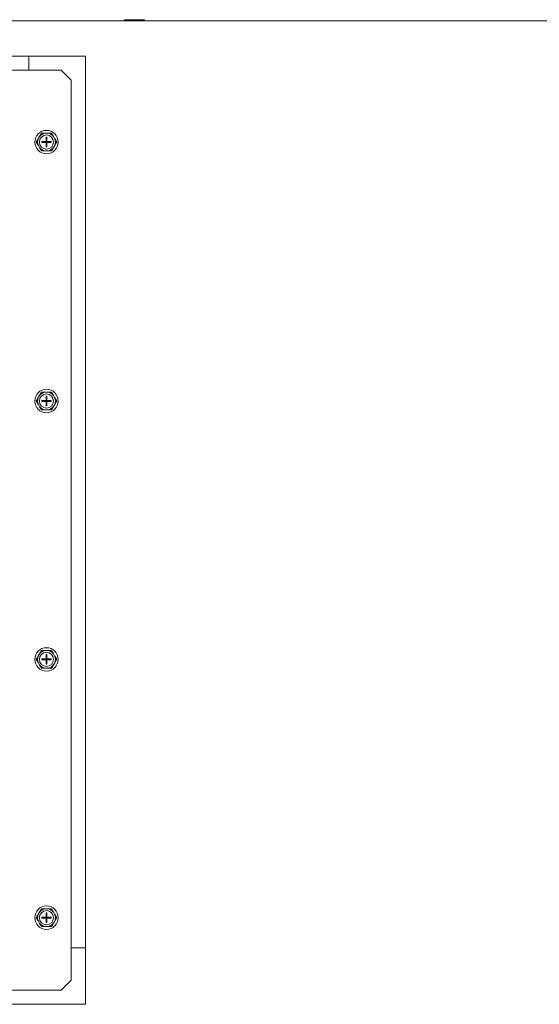
# Model space of a CAD drawing. Units: inches. Extents: x -19 to 203, y 20 to 249.
# Drawn here: x 101 to 110, y 212 to 230 of the extents above; entities that cross this region are included whole.
import ezdxf

# ---------------------------------------------------------------- set-up
doc = ezdxf.new("R2010")
doc.units = ezdxf.units.IN
doc.header["$MEASUREMENT"] = 0

msp = doc.modelspace()

# ---------------------------------------------------------------- linework, layer by layer
at = {"color": 7, "linetype": 'Continuous', "lineweight": 15}
for p, q in [((143.856, 229.74), (44.125, 229.74)), ((103.09, 229.76), (103.067, 229.753)), ((103.067, 229.753), (103.067, 229.74)), ((103.09, 229.76), (103.103, 229.76)), ((103.103, 229.76), (103.122, 229.76)), ((103.122, 229.76), (103.23, 229.76)), ((103.159, 229.753), (103.159, 229.74)), ((103.23, 229.76), (103.268, 229.76)), ((103.268, 229.76), (103.374, 229.76)), ((103.339, 229.753), (103.339, 229.74)), ((103.374, 229.76), (103.393, 229.76)), ((103.393, 229.76), (103.404, 229.76)), ((103.427, 229.753), (103.404, 229.76)), ((103.427, 229.753), (103.427, 229.74)), ((101.377, 228.865), (101.377, 229.116)), ((102.379, 229.116), (101.377, 229.116)), ((102.379, 213.341), (102.379, 229.116)), ((101.951, 228.865), (98.173, 228.865)), ((102.128, 228.688), (101.951, 228.865)), ((102.128, 212.767), (102.128, 228.688)), ((101.563, 227.688), (101.545, 227.655)), ((101.707, 227.752), (101.669, 227.751)), ((101.834, 227.659), (101.815, 227.691)), ((101.546, 227.532), (101.566, 227.499)), ((101.605, 227.603), (101.683, 227.603)), ((101.605, 227.603), (101.605, 227.588)), ((101.605, 227.588), (101.683, 227.588)), ((101.683, 227.68), (101.683, 227.603)), ((101.698, 227.68), (101.683, 227.68)), ((101.683, 227.588), (101.683, 227.603)), ((101.683, 227.603), (101.698, 227.603)), ((101.683, 227.603), (101.69, 227.595)), ((101.69, 227.595), (101.683, 227.595)), ((101.69, 227.595), (101.683, 227.588)), ((101.683, 227.588), (101.698, 227.588)), ((101.683, 227.588), (101.683, 227.51)), ((101.698, 227.51), (101.683, 227.51)), ((101.69, 227.603), (101.69, 227.595)), ((101.69, 227.595), (101.698, 227.603)), ((101.69, 227.595), (101.69, 227.588)), ((101.698, 227.588), (101.69, 227.595)), ((101.698, 227.595), (101.69, 227.595)), ((101.698, 227.68), (101.698, 227.603)), ((101.698, 227.603), (101.775, 227.603)), ((101.698, 227.588), (101.698, 227.603)), ((101.698, 227.588), (101.775, 227.588)), ((101.698, 227.588), (101.698, 227.51)), ((101.775, 227.603), (101.775, 227.588)), ((101.817, 227.502), (101.836, 227.535)), ((101.673, 227.439), (101.711, 227.439)), ((101.707, 223.169), (101.669, 223.169)), ((101.563, 223.106), (101.545, 223.073)), ((101.605, 223.02), (101.683, 223.02)), ((101.605, 223.02), (101.605, 223.005)), ((101.605, 223.005), (101.683, 223.005)), ((101.683, 223.098), (101.683, 223.02)), ((101.698, 223.098), (101.683, 223.098)), ((101.683, 223.005), (101.683, 223.02)), ((101.683, 223.02), (101.698, 223.02)), ((101.683, 223.02), (101.69, 223.013)), ((101.69, 223.013), (101.683, 223.013)), ((101.69, 223.013), (101.683, 223.005)), ((101.683, 223.005), (101.683, 222.928)), ((101.683, 223.005), (101.698, 223.005)), ((101.69, 223.013), (101.698, 223.02)), ((101.69, 223.02), (101.69, 223.013)), ((101.69, 223.013), (101.69, 223.005)), ((101.698, 223.005), (101.69, 223.013)), ((101.698, 223.013), (101.69, 223.013)), ((101.698, 223.098), (101.698, 223.02)), ((101.698, 223.02), (101.775, 223.02)), ((101.698, 223.005), (101.698, 223.02)), ((101.698, 223.005), (101.698, 222.928)), ((101.698, 223.005), (101.775, 223.005)), ((101.775, 223.02), (101.775, 223.005)), ((101.834, 223.076), (101.815, 223.109)), ((101.546, 222.949), (101.566, 222.917)), ((101.673, 222.856), (101.711, 222.857)), ((101.698, 222.928), (101.683, 222.928)), ((101.817, 222.92), (101.836, 222.953)), ((101.563, 218.535), (101.545, 218.502)), ((101.707, 218.599), (101.669, 218.598)), ((101.683, 218.527), (101.683, 218.45)), ((101.698, 218.527), (101.683, 218.527)), ((101.698, 218.527), (101.698, 218.45)), ((101.834, 218.506), (101.815, 218.538)), ((101.546, 218.379), (101.566, 218.346)), ((101.605, 218.45), (101.683, 218.45)), ((101.605, 218.45), (101.605, 218.435)), ((101.605, 218.435), (101.683, 218.435)), ((101.673, 218.286), (101.711, 218.286)), ((101.683, 218.435), (101.683, 218.45)), ((101.683, 218.45), (101.698, 218.45)), ((101.683, 218.45), (101.69, 218.442)), ((101.69, 218.442), (101.683, 218.442)), ((101.69, 218.442), (101.683, 218.435)), ((101.683, 218.435), (101.683, 218.357)), ((101.683, 218.435), (101.698, 218.435)), ((101.698, 218.357), (101.683, 218.357)), ((101.69, 218.45), (101.69, 218.442)), ((101.69, 218.442), (101.698, 218.45)), ((101.69, 218.442), (101.69, 218.435)), ((101.698, 218.435), (101.69, 218.442)), ((101.698, 218.442), (101.69, 218.442)), ((101.698, 218.45), (101.775, 218.45)), ((101.698, 218.435), (101.698, 218.45)), ((101.698, 218.435), (101.698, 218.357)), ((101.698, 218.435), (101.775, 218.435)), ((101.775, 218.45), (101.775, 218.435)), ((101.817, 218.349), (101.836, 218.382)), ((101.563, 213.965), (101.545, 213.931)), ((101.563, 213.965), (101.545, 213.932)), ((101.707, 214.028), (101.669, 214.028)), ((101.707, 214.028), (101.669, 214.028)), ((101.683, 213.957), (101.683, 213.879)), ((101.698, 213.957), (101.683, 213.957)), ((101.683, 213.957), (101.683, 213.879)), ((101.698, 213.957), (101.683, 213.957)), ((101.698, 213.957), (101.698, 213.879)), ((101.698, 213.957), (101.698, 213.879)), ((101.834, 213.935), (101.815, 213.968)), ((101.834, 213.935), (101.815, 213.968)), ((101.546, 213.808), (101.566, 213.776)), ((101.546, 213.808), (101.566, 213.776)), ((101.605, 213.879), (101.683, 213.879)), ((101.605, 213.879), (101.605, 213.864)), ((101.605, 213.879), (101.683, 213.879)), ((101.605, 213.879), (101.605, 213.864)), ((101.605, 213.864), (101.683, 213.864)), ((101.605, 213.864), (101.683, 213.864)), ((101.683, 213.864), (101.683, 213.879)), ((101.683, 213.879), (101.698, 213.879)), ((101.683, 213.879), (101.69, 213.872)), ((101.683, 213.864), (101.683, 213.879)), ((101.683, 213.879), (101.69, 213.872)), ((101.69, 213.872), (101.683, 213.864)), ((101.69, 213.872), (101.683, 213.864)), ((101.683, 213.864), (101.683, 213.787)), ((101.683, 213.864), (101.683, 213.787)), ((101.683, 213.864), (101.698, 213.864)), ((101.698, 213.787), (101.683, 213.787)), ((101.698, 213.787), (101.683, 213.787)), ((101.69, 213.872), (101.698, 213.879)), ((101.69, 213.879), (101.69, 213.872)), ((101.69, 213.879), (101.69, 213.872)), ((101.69, 213.872), (101.698, 213.879)), ((101.69, 213.872), (101.69, 213.864)), ((101.698, 213.864), (101.69, 213.872)), ((101.69, 213.872), (101.69, 213.864)), ((101.698, 213.864), (101.69, 213.872)), ((101.698, 213.879), (101.775, 213.879)), ((101.698, 213.864), (101.698, 213.879)), ((101.698, 213.879), (101.775, 213.879)), ((101.698, 213.864), (101.698, 213.879)), ((101.698, 213.864), (101.698, 213.787)), ((101.698, 213.864), (101.775, 213.864)), ((101.698, 213.864), (101.698, 213.787)), ((101.698, 213.864), (101.775, 213.864)), ((101.775, 213.879), (101.775, 213.864)), ((101.775, 213.879), (101.775, 213.864)), ((101.817, 213.779), (101.836, 213.812)), ((101.817, 213.779), (101.836, 213.812)), ((101.673, 213.715), (101.711, 213.716)), ((101.673, 213.715), (101.711, 213.716)), ((102.379, 213.341), (102.128, 213.341)), ((102.128, 213.341), (102.379, 213.341)), ((102.379, 212.339), (102.379, 213.341)), ((101.951, 212.59), (102.128, 212.767)), ((86.03, 212.59), (101.951, 212.59)), ((86.604, 212.339), (102.379, 212.339))]:
    msp.add_line(p, q, dxfattribs=at)
at = {"color": 7, "linetype": 'Continuous', "lineweight": 15, "flags": 128}
msp.add_lwpolyline([(85.603, 229.116), (101.377, 229.116), (101.377, 228.865)], dxfattribs=at)
at = {"color": 7, "linetype": 'Continuous', "lineweight": 15}
for centre, radius in [((101.69, 227.595), 0.207), ((101.69, 227.595), 0.125), ((101.69, 223.013), 0.207), ((101.69, 223.013), 0.125), ((101.69, 218.442), 0.207), ((101.69, 218.442), 0.125), ((101.69, 213.872), 0.207), ((101.69, 213.872), 0.207), ((101.69, 213.872), 0.125), ((101.69, 213.872), 0.125)]:
    msp.add_circle(centre, radius, dxfattribs=at)
for centre, start, end in [((101.69, 227.595), 97.6629, 143.8123), ((101.69, 227.595), 37.6629, 83.8123), ((101.69, 227.595), 157.6629, 203.8123), ((101.69, 227.595), 337.6629, 23.8123), ((101.69, 227.595), 217.6629, 263.8123), ((101.69, 227.595), 277.6629, 323.8123), ((101.69, 223.013), 97.6629, 143.8123), ((101.69, 223.013), 37.6629, 83.8123), ((101.69, 223.013), 157.6629, 203.8123), ((101.69, 223.013), 337.6629, 23.8123), ((101.69, 223.013), 217.6629, 263.8123), ((101.69, 223.013), 277.6629, 323.8123), ((101.69, 218.442), 157.6629, 203.8123), ((101.69, 218.442), 97.6629, 143.8123), ((101.69, 218.442), 37.6629, 83.8123), ((101.69, 218.442), 337.6629, 23.8123), ((101.69, 218.442), 217.6629, 263.8123), ((101.69, 218.442), 277.6629, 323.8123), ((101.69, 213.872), 157.6629, 203.8123), ((101.69, 213.872), 157.6629, 203.8123), ((101.69, 213.872), 97.6629, 143.8123), ((101.69, 213.872), 97.6629, 143.8123), ((101.69, 213.872), 37.6629, 83.8123), ((101.69, 213.872), 37.6629, 83.8123), ((101.69, 213.872), 337.6629, 23.8123), ((101.69, 213.872), 337.6629, 23.8123), ((101.69, 213.872), 217.6629, 263.8123), ((101.69, 213.872), 217.6629, 263.8123), ((101.69, 213.872), 277.6629, 323.8123), ((101.69, 213.872), 277.6629, 323.8123)]:
    msp.add_arc(centre, 0.157, start, end, dxfattribs=at)
for points in [[(103.067, 229.753), (103.103, 229.76)], [(103.159, 229.753), (103.23, 229.76)], [(103.339, 229.753), (103.374, 229.76)], [(101.598, 227.75), (101.563, 227.688)], [(101.778, 227.753), (101.707, 227.752)], [(101.51, 227.593), (101.546, 227.532)], [(101.871, 227.597), (101.834, 227.659)], [(101.602, 227.438), (101.673, 227.439)], [(101.782, 227.44), (101.817, 227.502)], [(101.598, 223.168), (101.563, 223.106)], [(101.778, 223.17), (101.707, 223.169)], [(101.51, 223.01), (101.546, 222.949)], [(101.871, 223.015), (101.834, 223.076)], [(101.602, 222.855), (101.673, 222.856)], [(101.782, 222.858), (101.817, 222.92)], [(101.598, 218.597), (101.563, 218.535)], [(101.778, 218.6), (101.707, 218.599)], [(101.871, 218.445), (101.834, 218.506)], [(101.51, 218.44), (101.546, 218.379)], [(101.602, 218.285), (101.673, 218.286)], [(101.782, 218.287), (101.817, 218.349)], [(101.598, 214.027), (101.563, 213.965)], [(101.598, 214.027), (101.563, 213.965)], [(101.778, 214.029), (101.707, 214.028)], [(101.778, 214.029), (101.707, 214.028)], [(101.871, 213.874), (101.834, 213.935)], [(101.871, 213.874), (101.834, 213.935)], [(101.51, 213.869), (101.546, 213.808)], [(101.51, 213.869), (101.546, 213.808)], [(101.782, 213.717), (101.817, 213.779)], [(101.782, 213.717), (101.817, 213.779)], [(101.602, 213.714), (101.673, 213.715)], [(101.602, 213.714), (101.673, 213.715)]]:
    msp.add_open_spline(points, degree=1, dxfattribs=at)
for points, knots in [([(103.122, 229.76), (103.129, 229.759), (103.141, 229.758), (103.153, 229.755), (103.159, 229.753)], [0, 0, 0, 0, 0.509705, 1, 1, 1, 1]), ([(103.268, 229.76), (103.281, 229.759), (103.305, 229.758), (103.329, 229.755), (103.339, 229.753)], [0, 0, 0, 0, 0.56147, 1, 1, 1, 1]), ([(103.393, 229.76), (103.399, 229.759), (103.41, 229.758), (103.422, 229.755), (103.427, 229.753)], [0, 0, 0, 0, 0.514877, 1, 1, 1, 1]), ([(101.669, 227.751), (101.656, 227.751), (101.632, 227.751), (101.608, 227.75), (101.598, 227.75)], [0, 0, 0, 0, 0.561473, 1, 1, 1, 1]), ([(101.815, 227.691), (101.809, 227.702), (101.796, 227.722), (101.784, 227.743), (101.778, 227.753)], [0, 0, 0, 0, 0.509705, 1, 1, 1, 1]), ([(101.545, 227.655), (101.539, 227.644), (101.527, 227.624), (101.515, 227.603), (101.51, 227.593)], [0, 0, 0, 0, 0.514891, 1, 1, 1, 1]), ([(101.836, 227.535), (101.842, 227.546), (101.853, 227.567), (101.865, 227.587), (101.871, 227.597)], [0, 0, 0, 0, 0.514877, 1, 1, 1, 1]), ([(101.566, 227.499), (101.572, 227.489), (101.584, 227.468), (101.596, 227.448), (101.602, 227.438)], [0, 0, 0, 0, 0.509719, 1, 1, 1, 1]), ([(101.711, 227.439), (101.725, 227.439), (101.748, 227.44), (101.772, 227.44), (101.782, 227.44)], [0, 0, 0, 0, 0.561473, 1, 1, 1, 1]), ([(101.669, 223.169), (101.656, 223.169), (101.632, 223.168), (101.608, 223.168), (101.598, 223.168)], [0, 0, 0, 0, 0.561473, 1, 1, 1, 1]), ([(101.815, 223.109), (101.809, 223.119), (101.796, 223.14), (101.784, 223.16), (101.778, 223.17)], [0, 0, 0, 0, 0.509712, 1, 1, 1, 1]), ([(101.545, 223.073), (101.539, 223.062), (101.527, 223.041), (101.515, 223.02), (101.51, 223.01)], [0, 0, 0, 0, 0.51488, 1, 1, 1, 1]), ([(101.836, 222.953), (101.842, 222.964), (101.853, 222.984), (101.865, 223.005), (101.871, 223.015)], [0, 0, 0, 0, 0.51488, 1, 1, 1, 1]), ([(101.566, 222.917), (101.572, 222.906), (101.584, 222.886), (101.596, 222.865), (101.602, 222.855)], [0, 0, 0, 0, 0.509705, 1, 1, 1, 1]), ([(101.711, 222.857), (101.725, 222.857), (101.748, 222.857), (101.772, 222.857), (101.782, 222.858)], [0, 0, 0, 0, 0.561473, 1, 1, 1, 1]), ([(101.545, 218.502), (101.539, 218.491), (101.527, 218.471), (101.515, 218.45), (101.51, 218.44)], [0, 0, 0, 0, 0.514882, 1, 1, 1, 1]), ([(101.669, 218.598), (101.656, 218.598), (101.632, 218.598), (101.608, 218.597), (101.598, 218.597)], [0, 0, 0, 0, 0.561473, 1, 1, 1, 1]), ([(101.815, 218.538), (101.809, 218.549), (101.796, 218.569), (101.784, 218.59), (101.778, 218.6)], [0, 0, 0, 0, 0.509708, 1, 1, 1, 1]), ([(101.566, 218.346), (101.572, 218.336), (101.584, 218.315), (101.596, 218.295), (101.602, 218.285)], [0, 0, 0, 0, 0.50971, 1, 1, 1, 1]), ([(101.711, 218.286), (101.725, 218.286), (101.748, 218.287), (101.772, 218.287), (101.782, 218.287)], [0, 0, 0, 0, 0.561473, 1, 1, 1, 1]), ([(101.836, 218.382), (101.842, 218.393), (101.853, 218.414), (101.865, 218.435), (101.871, 218.445)], [0, 0, 0, 0, 0.514884, 1, 1, 1, 1]), ([(101.545, 213.932), (101.539, 213.921), (101.527, 213.9), (101.515, 213.879), (101.51, 213.869)], [0, 0, 0, 0, 0.514882, 1, 1, 1, 1]), ([(101.545, 213.931), (101.539, 213.921), (101.527, 213.9), (101.515, 213.879), (101.51, 213.869)], [0, 0, 0, 0, 0.514883, 1, 1, 1, 1]), ([(101.669, 214.028), (101.656, 214.027), (101.632, 214.027), (101.608, 214.027), (101.598, 214.027)], [0, 0, 0, 0, 0.561473, 1, 1, 1, 1]), ([(101.669, 214.028), (101.656, 214.028), (101.632, 214.027), (101.608, 214.027), (101.598, 214.027)], [0, 0, 0, 0, 0.561473, 1, 1, 1, 1]), ([(101.815, 213.968), (101.809, 213.978), (101.796, 213.999), (101.784, 214.019), (101.778, 214.029)], [0, 0, 0, 0, 0.509709, 1, 1, 1, 1]), ([(101.815, 213.968), (101.809, 213.978), (101.796, 213.999), (101.784, 214.019), (101.778, 214.029)], [0, 0, 0, 0, 0.509709, 1, 1, 1, 1]), ([(101.566, 213.776), (101.572, 213.765), (101.584, 213.745), (101.596, 213.724), (101.602, 213.714)], [0, 0, 0, 0, 0.509709, 1, 1, 1, 1]), ([(101.566, 213.776), (101.572, 213.765), (101.584, 213.745), (101.596, 213.724), (101.602, 213.714)], [0, 0, 0, 0, 0.509709, 1, 1, 1, 1]), ([(101.836, 213.812), (101.842, 213.823), (101.853, 213.843), (101.865, 213.864), (101.871, 213.874)], [0, 0, 0, 0, 0.514883, 1, 1, 1, 1]), ([(101.836, 213.812), (101.842, 213.823), (101.853, 213.843), (101.865, 213.864), (101.871, 213.874)], [0, 0, 0, 0, 0.514882, 1, 1, 1, 1]), ([(101.711, 213.716), (101.725, 213.716), (101.748, 213.716), (101.772, 213.716), (101.782, 213.717)], [0, 0, 0, 0, 0.561473, 1, 1, 1, 1]), ([(101.711, 213.716), (101.725, 213.716), (101.748, 213.716), (101.772, 213.717), (101.782, 213.717)], [0, 0, 0, 0, 0.561473, 1, 1, 1, 1])]:
    msp.add_open_spline(points, degree=3, knots=knots, dxfattribs=at)

doc.saveas('drawing.dxf')
